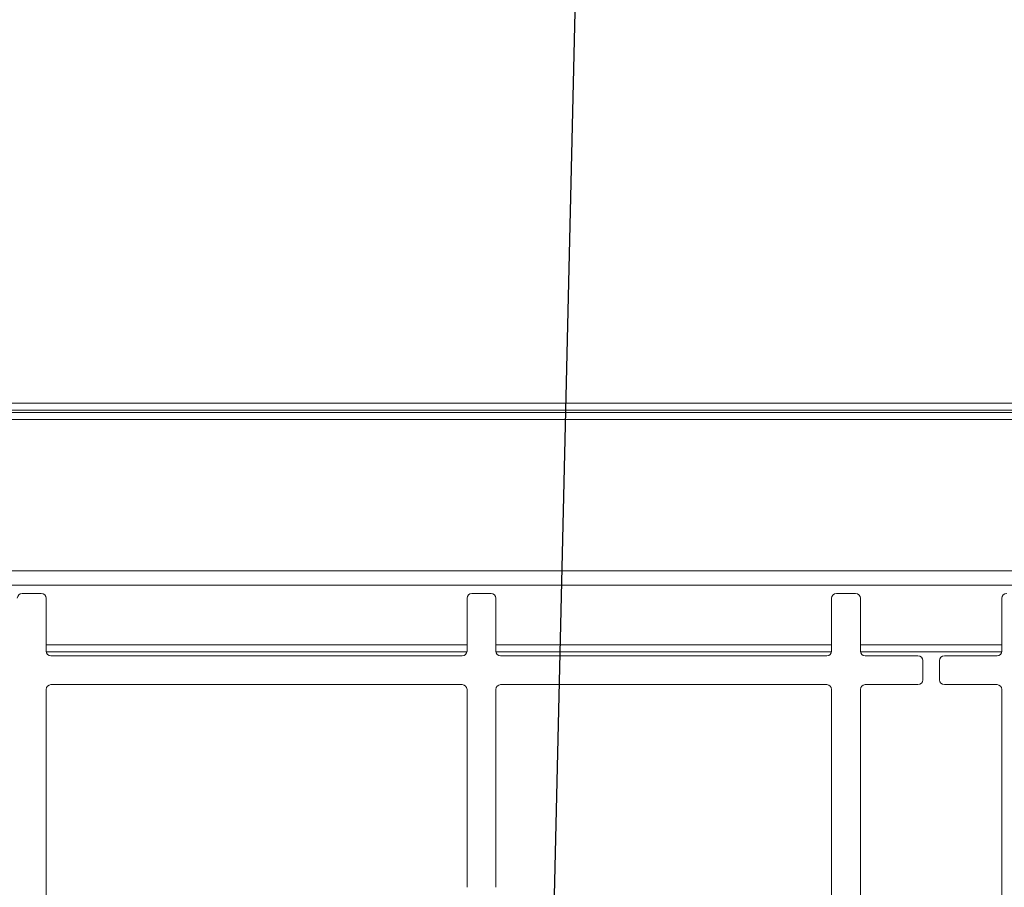
# Model space of a CAD drawing. Units: millimetres. Extents: x 5 to 415, y 5 to 292.
# Drawn here: x 73 to 114, y 104 to 141 of the extents above; entities that cross this region are included whole.
import ezdxf

# ---------------------------------------------------------------- set-up
doc = ezdxf.new("R2010")
doc.units = ezdxf.units.MM
doc.layers.add('BEMAßUNG', color=96, linetype='Continuous')
doc.dimstyles.new('SLDDIMSTYLE4', dxfattribs={"dimtxt": 0.18, "dimasz": 3.302, "dimexe": 0, "dimexo": 0.0625, "dimgap": 0, "dimtad": 0, "dimtih": 1, "dimtoh": 1, "dimdec": 0, "dimrnd": 1e-09, "dimzin": 0, "dimdsep": 46, "dimtxsty": 'Standard', "dimsah": 1, "dimcen": 0.09, "dimadec": 0, "dimazin": 0, "dimtfac": 3.302, "dimtdec": 0, "dimtofl": 0, "dimtmove": 0, "dimatfit": 3, "dimfxl": 0, "dimfrac": 2, "dimtolj": 1, "dimtzin": 0, "dimarcsym": 0})

msp = doc.modelspace()

# ---------------------------------------------------------------- linework, layer by layer
at = {"color": 7, "linetype": 'Continuous', "lineweight": 15}
for p, q in [((28.5347, 124.5579), (193.536, 124.5579)), ((28.5347, 124.259), (193.536, 124.259)), ((28.5347, 124.1735), (193.536, 124.1735)), ((28.5347, 124.1713), (193.536, 124.1713)), ((192.981, 123.8713), (29.0897, 123.8713)), ((186.4647, 117.5597), (35.606, 117.5597)), ((36.0577, 116.9716), (186.013, 116.9716)), ((73.9352, 116.6215), (73.1352, 116.6215)), ((92.6852, 116.6215), (91.8852, 116.6215)), ((107.8852, 116.6215), (107.0852, 116.6215)), ((74.1352, 114.2216), (74.1352, 116.4215)), ((91.6852, 116.4215), (91.6852, 114.2216)), ((92.8852, 114.2216), (92.8852, 116.4215)), ((106.8852, 116.4215), (106.8852, 114.2216)), ((108.0852, 114.2216), (108.0852, 116.4215)), ((113.9852, 116.4215), (113.9852, 114.2216)), ((91.4852, 114.0215), (74.3352, 114.0215)), ((106.6852, 114.0215), (93.0852, 114.0215)), ((110.4852, 114.0215), (108.2852, 114.0215)), ((110.6852, 113.0215), (110.6852, 113.8215)), ((111.3852, 113.8215), (111.3852, 113.0215)), ((113.7852, 114.0215), (111.5852, 114.0215)), ((74.1352, 112.6215), (74.1352, 95.2715)), ((91.4852, 112.8215), (74.3352, 112.8215)), ((91.6852, 104.3715), (91.6852, 112.6215)), ((92.8852, 112.6215), (92.8852, 104.3715)), ((106.6852, 112.8215), (93.0852, 112.8215)), ((106.8852, 95.2715), (106.8852, 112.6215)), ((108.0852, 95.2715), (108.0852, 112.6215)), ((108.2852, 112.8215), (110.4852, 112.8215)), ((111.5852, 112.8215), (113.7852, 112.8215)), ((113.9852, 112.6215), (113.9852, 95.2715))]:
    msp.add_line(p, q, dxfattribs=at)
at = {"color": 8, "linetype": 'Continuous', "lineweight": 15}
for p, q in [((91.6852, 114.4858), (74.1352, 114.4858)), ((74.1375, 114.1917), (91.683, 114.1917)), ((106.8852, 114.4858), (92.8852, 114.4858)), ((92.8875, 114.1917), (106.883, 114.1917)), ((113.9852, 114.4858), (108.0852, 114.4858)), ((108.0875, 114.1917), (113.983, 114.1917))]:
    msp.add_line(p, q, dxfattribs=at)
at = {"color": 7, "linetype": 'Continuous', "lineweight": 15}
for centre, start, end in [((73.1352, 116.4215), 90, 180), ((73.9352, 116.4215), 0, 90), ((91.8852, 116.4215), 90, 180), ((92.6852, 116.4215), 0, 90), ((107.0852, 116.4215), 90, 180), ((107.8852, 116.4215), 0, 90), ((114.1852, 116.4215), 90, 180), ((74.3352, 114.2215), 180, 270), ((91.4852, 114.2215), 270, 0), ((93.0852, 114.2215), 180, 270), ((106.6852, 114.2215), 270, 0), ((108.2852, 114.2215), 180, 270), ((113.7852, 114.2215), 270, 0), ((110.4852, 113.8215), 0, 90), ((111.5852, 113.8215), 90, 180), ((110.4852, 113.0215), 270, 0), ((111.5852, 113.0215), 180, 270), ((74.3352, 112.6215), 90, 180), ((91.4852, 112.6215), 0, 90), ((93.0852, 112.6215), 90, 180), ((106.6852, 112.6215), 0, 90), ((108.2852, 112.6215), 90, 180), ((113.7852, 112.6215), 0, 90)]:
    msp.add_arc(centre, 0.2, start, end, dxfattribs=at)

# ---------------------------------------------------------------- leaders
at = {"layer": 'BEMAßUNG'}
msp.add_leader([(95.2244, 99.172), (96.6344, 159.924), (89.0546, 159.924)], dimstyle='SLDDIMSTYLE4', dxfattribs=at)

doc.saveas('drawing.dxf')
